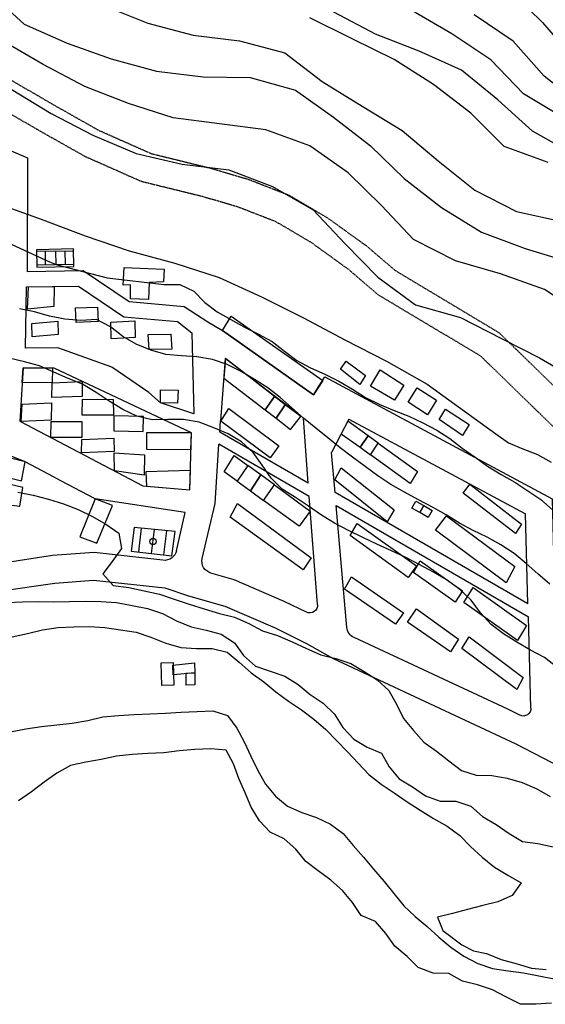
# Model space of a CAD drawing. Extents: x 359 to 8779, y 287 to 4405.
# Drawn here: x 7979 to 8317, y 626 to 1259 of the extents above; entities that cross this region are included whole.
import ezdxf

# ---------------------------------------------------------------- set-up
doc = ezdxf.new("R2010")
doc.units = 0
doc.linetypes.add('DASHED', pattern=[0.75, 0.5, -0.25])
for name, color, linetype in [('BORDE-MAR-PACÍFICO', 160, 'CONTINUOUS'), ('CANCHAS', 104, 'CONTINUOUS'), ('CONSTRUCCIONES', 5, 'CONTINUOUS'), ('CURVAS-SECUNDARIAS', 42, 'CONTINUOUS'), ('VIA_CORNIZA', 1, 'DASHED'), ('VÍA_RUTA-1', 1, 'CONTINUOUS'), ('VÍAS_SEC_EXIST', 255, 'CONTINUOUS')]:
    doc.layers.add(name, color=color, linetype=linetype)

msp = doc.modelspace()

# ---------------------------------------------------------------- linework, layer by layer
at = {"layer": 'BORDE-MAR-PACÍFICO'}
msp.add_lwpolyline([(8321.43, 626.62), (8311.35, 625.95), (8301.33, 626.01), (8292.37, 630.58), (8283.39, 635.26), (8273.89, 638.56), (8264.15, 640.91), (8255.36, 645.81), (8245.23, 646.07), (8235.72, 649.58), (8228.51, 656.72), (8220.73, 663.22), (8214.86, 671.47), (8208.22, 679.16), (8198.89, 682.99), (8193.51, 691.47), (8186.97, 699.06), (8179.39, 705.67), (8171.44, 711.75), (8163.38, 717.82), (8157.04, 725.63), (8149.45, 732.24), (8140.49, 736.71), (8133.57, 743.97), (8128.18, 752.66), (8124.45, 761.94), (8120.43, 771.1), (8116.99, 780.5), (8112.19, 789.32), (8102.23, 790.21), (8092.04, 789.74), (8081.97, 788.97), (8072.04, 787.57), (8061.85, 787.11), (8051.66, 786.64), (8041.71, 785.55), (8031.93, 783.23), (8021.91, 781.53), (8012.11, 779.52), (8003.29, 774.44), (7995.11, 768.66), (7987.14, 762.47), (7978.75, 756.79)], dxfattribs=at)
at = {"layer": 'CANCHAS'}
msp.add_line((8077.35, 914.3, 76.89), (8077.35, 914.3, 76.89), dxfattribs=at)
for points, elevation in [([(8014.18, 1110.09), (7990.11, 1109.93)], 37.97), ([(7996.14, 1101.48), (7995.99, 1110.04)], 37.97), ([(8002.82, 1101.53), (8002.7, 1110.1)], 37.97), ([(8008.92, 1101.48), (8008.77, 1110.03)], 37.97), ([(7990.36, 1101.27), (8014.17, 1101.71)], 37.97), ([(8055.97, 916.78), (8057.82, 931.94)], 76.89), ([(8064.17, 915.84), (8066.02, 931.16)], 76.89), ([(8072.01, 914.92), (8074.01, 930.34)], 76.89)]:
    msp.add_lwpolyline(points, dxfattribs=dict(at, elevation=elevation))
for points, elevation in [([(7990.41, 1099.76), (8014.31, 1100.18), (8013.98, 1111.55), (7990.16, 1111.01)], 37.97), ([(8079.38, 929.79), (8079.38, 929.79), (8052.97, 932.49), (8051.12, 917.34), (8077.35, 914.3)], 76.89)]:
    msp.add_lwpolyline(points, close=True, dxfattribs=dict(at, elevation=elevation))
msp.add_circle((8065.11, 923.44, 76.89), 2.04, dxfattribs=at)
at = {"layer": 'CONSTRUCCIONES', "linetype": 'Continuous'}
for points in [[(8144.24, 1002.75), (8150.11, 1011.41), (8143.35, 1016.66), (8137.21, 1008.15)], [(8205, 979.24), (8210.01, 986.59), (8203.42, 991.33), (8198.26, 984.12)]]:
    msp.add_lwpolyline(points, close=True, dxfattribs=at)
for points, elevation in [([(8153.48, 995.5), (8160.16, 1003.74), (8150.11, 1011.41), (8144.24, 1002.75)], 36.97), ([(8110.89, 968.32), (8117.23, 978.76), (8126.1, 972.3), (8119.25, 962.28)], 27.63), ([(8126.1, 972.3), (8119.25, 962.28), (8127.8, 956.02), (8134.4, 966.25)], 27.63), ([(8134.4, 966.25), (8127.8, 956.02), (8136.22, 949.9), (8143.22, 959.82)], 27.63), ([(8236.62, 942.01), (8231.57, 944.91), (8234.18, 949.46), (8239.23, 946.57)], 33.77), ([(8242.1, 938.88), (8236.62, 942.01), (8239.23, 946.57), (8244.71, 943.43)], 33.77)]:
    msp.add_lwpolyline(points, close=True, dxfattribs=dict(at, elevation=elevation))
msp.add_lwpolyline([(8198.26, 984.12), (8203.42, 991.33), (8190.36, 1000.72), (8186.17, 992.77), (8198.26, 984.12)], dxfattribs=at)
at = {"layer": 'CONSTRUCCIONES'}
for points in [[(8050.64, 1079.42, 41.71), (8050.72, 1088.43, 42.38), (8045.93, 1088.23, 42.38), (8046.63, 1099.55, 42.38), (8072.36, 1098.45, 42.38), (8071.82, 1090.28, 42.38), (8062.66, 1089.91, 42.38), (8062.23, 1079.03, 42.38)], [(7985.14, 1087.07, 37.64), (8001.56, 1087.33, 37.97), (8001.29, 1074.43, 38.31), (7984.41, 1072.89, 37.97)], [(8015.29, 1073.56, 38.11), (8029.38, 1074.13, 38.11), (8029.87, 1064.86, 38.11), (8015.78, 1064.29, 38.11)], [(7987.48, 1055, 36.24), (7987.3, 1063.57, 36.11), (8004.04, 1065.1, 35.77), (8004.22, 1056.53, 36.11)], [(8038.07, 1064.47, 37.97), (8053.43, 1065.24, 37.84), (8053.69, 1054.53, 37.97), (8038.34, 1053.76, 37.84)], [(8168.27, 1017.84, 39.11), (8109.84, 1059.08, 41.04), (8115.42, 1068.31, 41.04), (8174.24, 1026.99, 41.04)], [(8062.08, 1056.58, 39.84), (8076.61, 1056.74, 38.78), (8077.26, 1047.04, 38.84), (8062.73, 1046.89, 38.78)], [(8143.35, 1016.66, 0), (8111.66, 1041.02, 32.57), (8110.74, 1028.46, 36.97), (8137.21, 1008.15, 0), (8143.35, 1016.66, 0)], [(8198.22, 1024.48, 44.18), (8185.71, 1034.26, 42.98), (8189.26, 1039.34, 43.51), (8201.87, 1030.23, 43.38)], [(8000.33, 1025.5, 33.3), (7981.03, 1025.69, 26.63), (7981.6, 1035.04, 30.1), (8000.6, 1034.98, 25.63)], [(8220.39, 1014.31, 43.38), (8204.98, 1023.31, 43.31), (8211.14, 1033.72, 43.31), (8226.33, 1023.89, 43.31)], [(8019.52, 1016.68, 33.3), (8000.1, 1015.92, 33.3), (8000.33, 1025.5, 33.3), (8019.6, 1026.27, 33.3), (8019.52, 1016.68, 33.3)], [(8069.95, 1012.59, 35.9), (8070.05, 1021.02, 35.7), (8081.43, 1020.77, 35.5), (8080.96, 1012.46, 35.7)], [(8241.64, 1004.86, 43.58), (8229.13, 1012.96, 43.18), (8235.05, 1022.21, 44.58), (8247.41, 1014.22, 43.18)], [(8039.87, 1004.79, 33.3), (8039.76, 1014.62, 33.3), (8019.51, 1014.76, 33.3), (8019.43, 1004.96, 33.3)], [(7999.67, 1001.49, 30.36), (7980.35, 1000.68, 30.36), (7981.06, 1011.72, 30.36), (7999.97, 1012.53, 30.36)], [(8140.43, 977.26, 32.57), (8108.8, 1000.77, 32.9), (8113.84, 1008.92, 32.9), (8146.15, 984.94, 32.57)], [(8264.17, 991.63, 43.25), (8249.21, 1001.89, 43.58), (8253.27, 1008.46, 43.58), (8268.5, 998.58, 43.58)], [(8019.3, 990.28, 29.96), (7999.36, 990.36, 25.63), (7999.64, 1000.63, 30.36), (8019.39, 1000.59, 30.36)], [(8058.99, 1003.82, 33.23), (8039.87, 1004.24, 33.23), (8039.98, 994.52, 33.03), (8058.93, 994.13, 33.23)], [(8040.22, 981.23, 29.96), (8019.22, 980.44, 29.96), (8019.29, 989.03, 29.96), (8040.03, 989.81, 29.96)], [(8089.87, 993.23, 29.9), (8060.94, 993.21, 33.23), (8061.05, 982.78, 32.57), (8089.43, 982.5, 33.23)], [(8230.57, 960.84, 36.32), (8205, 979.24, 0), (8210.01, 986.59, 0), (8235.19, 968.5, 37.11)], [(7980.51, 962.52, 25.09), (7982.88, 974.63, 25.49), (7972.62, 977.21, 25.96), (7970.25, 965.11, 25.49)], [(8059.56, 966.14, 30.63), (8040.42, 968.8, 31.77), (8040.25, 980.37, 29.96), (8059.74, 979.1, 29.7)], [(8088.84, 956.74, 26.63), (8089.19, 969.03, 30.63), (8060.6, 968.33, 30.63), (8060.93, 959.01, 30.63), (8088.84, 956.74, 26.63)], [(8215.66, 936.13, 33.77), (8182.04, 963.07, 33.77), (8186.18, 970.85, 34.69), (8220.25, 943.74, 33.77)], [(7965.32, 947.9, 24.29), (7979.43, 946.18, 22.69), (7981.38, 958.13, 23.82), (7968, 961.3, 22.69)], [(8159.03, 933.27, 29.1), (8136.22, 949.9, 27.63), (8143.22, 959.82, 27.63), (8166.28, 943, 27.63)], [(8298.32, 928.54, 38.17), (8264.61, 954.59, 38.88), (8268.95, 960.29, 38.17), (8302.09, 934.61, 38.17)], [(8029.02, 922.31, 23.89), (8039.12, 946.59, 26.09), (8027.95, 950.86, 26.09), (8018.2, 926.45, 23.22)], [(8161.63, 905.22, 26.96), (8114.77, 939.06, 26.49), (8119.52, 947.97, 26.49), (8166.77, 913.05, 26.49)], [(8292.22, 896.9, 36.44), (8246.84, 930.75, 38.17), (8253.77, 940.01, 38.17), (8297.8, 907.32, 36.37)], [(8229.28, 900.37, 29.56), (8191.9, 927.25, 29.56), (8196.5, 935.07, 29.56), (8234.51, 907.73, 29.56)], [(8259.45, 884.4, 30.3), (8232.55, 903.5, 30.3), (8236.93, 910.97, 30.23), (8264.15, 891.76, 30.3)], [(8221.1, 870.31, 25.16), (8188.29, 892.73, 25.36), (8192.73, 900.72, 25.89), (8226.25, 877.5, 25.36)], [(8299.52, 859.82, 30.43), (8265.03, 884.23, 31.5), (8271.02, 893.9, 31.43), (8305.39, 869.56, 31.5)], [(8256.34, 852.57, 28.76), (8228.81, 871.62, 27.49), (8234.47, 880.16, 26.23), (8261.66, 860.71, 26.23)], [(8299.17, 828.29, 29.03), (8263.75, 854.59, 28.36), (8268.41, 862.07, 27.63), (8303.17, 836.03, 29.03)], [(8070.45, 845.36, 9.61), (8078.2, 845.68, 9.47), (8078.61, 831.11, 9.47), (8070.85, 830.8, 9.47)], [(8077.98, 843.95, 9.81), (8091.9, 845.37, 9.81), (8092.14, 839.09, 9.81), (8078.22, 837.67, 9.81)], [(8092.14, 839.09, 9.81), (8092.15, 831.23, 9.81), (8086.51, 831, 9.81), (8086.5, 838.87, 9.81)]]:
    msp.add_polyline3d(points, close=True, dxfattribs=at)
at = {"layer": 'CURVAS-SECUNDARIAS'}
for points in [[(7959.96, 1276.31, 65.01), (7982.32, 1256.05, 65.01), (8009.88, 1243.73, 65.01), (8038.34, 1233.73, 65.01), (8067.43, 1225.9, 65.01), (8097.49, 1222.25, 65.01), (8127.57, 1221.75, 65.01), (8156.67, 1213.63, 65.01), (8181.18, 1196.18, 65.01), (8205.02, 1177.84, 65.01), (8226.55, 1156.84, 65.01), (8250.54, 1138.22, 65.01), (8276.26, 1122.39, 65.01), (8304.46, 1111.81, 65.01), (8333.3, 1103.11, 65.01)], [(8033.96, 1267.86, 70.01), (8061.9, 1256.55, 70.01), (8090.98, 1249, 70.01), (8120.76, 1245.2, 70.01), (8149.98, 1237.66, 70.01), (8173.82, 1219.18, 70.01), (8199.54, 1203.35, 70.01), (8225.25, 1187.66, 70.01), (8248.57, 1168.16, 70.01), (8272.14, 1149.39, 70.01), (8298.91, 1135.6, 70.01), (8328.23, 1129.21, 70.01)], [(8319.32, 1167.01, 80.03), (8290.99, 1177.45, 80.03), (8269.44, 1198.73, 80.03), (8245.46, 1217.21, 80.03), (8220.15, 1233.34, 80.03), (8193.12, 1246.54, 80.03), (8166.08, 1260.03, 80.03)], [(8778.56, 950.03, 85.03), (8751.15, 954.86, 85.03), (8721.7, 960.96, 85.03), (8692.99, 970.1, 85.03), (8664.16, 978.51, 85.03), (8634.72, 984.47, 85.03), (8605.89, 993.17, 85.03), (8576.36, 1005.28, 85.03), (8549.06, 1018.04, 85.03), (8522.29, 1031.83, 85.03), (8497.24, 1048.68, 85.03), (8472.73, 1066.13, 85.03), (8450.51, 1086.39, 85.03), (8432.67, 1110.55, 85.03), (8414.55, 1134.54, 85.03), (8391.25, 1153.62, 85.03), (8365.41, 1168.87, 85.03), (8335.5, 1172.38, 85.03), (8309.11, 1187.18, 85.03), (8286.76, 1207.29, 85.03), (8263.59, 1226.52, 85.03), (8236.18, 1238.7, 85.03), (8208.11, 1249.58, 85.03), (8181.32, 1263.79, 85.03)], [(8778.56, 966.07, 90.04), (8777.82, 966.23, 90.04), (8748.27, 971.47, 90.04), (8718.81, 977.86, 90.04), (8689.45, 985.39, 90.04), (8661.11, 995.83, 90.04), (8631.56, 1001.07, 90.04), (8601.66, 1004.15, 90.04), (8590.5, 1011.99, 90.04), (8569.16, 1020.14, 90.04), (8543.99, 1036.56, 90.04), (8519.48, 1053.87, 90.04), (8495.25, 1071.62, 90.04), (8471.14, 1089.51, 90.04), (8451.37, 1112.3, 90.04), (8432.96, 1136.43, 90.04), (8409.39, 1155.21, 90.04), (8383.79, 1171.61, 90.04), (8357.69, 1186.43, 90.04), (8329.11, 1195.85, 90.04), (8303.26, 1211.25, 90.04), (8282.4, 1233.13, 90.04), (8257.36, 1249.71, 90.04), (8231.24, 1264.95, 90.04)], [(8778.56, 975.77, 95.04), (8754.16, 980.45, 95.04), (8726.62, 985.46, 95.04), (8695.74, 993.81, 95.04), (8667.37, 1002.99, 95.04), (8638.83, 1010.37, 95.04), (8609.5, 1017.19, 95.04), (8578.07, 1028.86, 95.04), (8550.53, 1046.38, 95.04), (8528.65, 1061.67, 95.04), (8509.01, 1084.61, 95.04), (8486.66, 1104.72, 95.04), (8465.12, 1125.72, 95.04), (8444.81, 1147.91, 95.04), (8424.09, 1169.81, 95.04), (8396.13, 1181.26, 95.04), (8367.42, 1190.39, 95.04), (8340.52, 1203.89, 95.04), (8316.67, 1222.65, 95.04), (8296.77, 1245.15, 95.04), (8271.58, 1262, 95.04)], [(8306.71, 1265.73, 105), (8315.58, 1257.05, 105), (8323.82, 1247.66, 105)], [(8341.93, 1068.87, 60), (8316.89, 1085.44, 60), (8288.56, 1095.44, 60), (8259.6, 1103.85, 60), (8232.69, 1117.49, 60), (8212.11, 1139.39, 60), (8190.71, 1160.54, 60), (8166.06, 1177.84, 60), (8137.73, 1188.13, 60), (8107.95, 1191.94, 60), (8078.16, 1195.88, 60), (8049.44, 1205.02, 60), (8021.37, 1216.03, 60), (7994.44, 1230.1, 60), (7968.47, 1245.35, 60)], [(7974.01, 1214.27, 55), (7999.58, 1198.57, 55), (8026.36, 1184.64, 55), (8054.32, 1172.91, 55), (8083.8, 1165.95, 55), (8113.99, 1162.45, 55), (8142.07, 1151.57, 55), (8168.17, 1136.76, 55), (8188.62, 1114.71, 55), (8209.74, 1093.41, 55), (8233.85, 1075.51, 55), (8262.94, 1067.54, 55), (8289.71, 1053.75, 55), (8313.65, 1041.52, 55), (8335.82, 1028.73, 55)], [(7964.92, 1140.71, 44.98), (7993.25, 1130.56, 44.98), (8021.45, 1119.84, 44.98), (8049.9, 1110.26, 44.98), (8079.13, 1102.44, 44.98), (8107.71, 1093.15, 44.98), (8134.99, 1080.68, 44.98), (8161.89, 1067.18, 44.98), (8188.39, 1053.1, 44.98), (8215.31, 1039.32, 44.98), (8241.41, 1024.5, 44.98), (8285.54, 992.7, 45), (8293.78, 986.95, 45), (8303.01, 983.01, 45), (8312.33, 979.28, 45), (8321.11, 974.49, 45)], [(7971.22, 1115.81, 40.04), (7998.65, 1103.19, 40.04), (8003.52, 1101.25, 40.04), (8035.63, 1093.01, 40), (8072.36, 1088.73, 40), (8082.38, 1088.57, 40), (8091.43, 1084.31, 40), (8098.44, 1077.16, 40), (8106.4, 1071.08, 40), (8115.09, 1066.08, 40), (8123.88, 1061.19, 40), (8132.94, 1056.72, 40), (8141.72, 1051.93, 40), (8149.67, 1045.86, 40), (8157.72, 1039.89, 40), (8166.5, 1035.1, 40), (8175.65, 1030.95, 40), (8184.7, 1026.59, 40), (8193.31, 1021.38, 40), (8201.82, 1015.95, 40), (8210.98, 1011.6, 40), (8220.22, 1007.66, 40), (8229.54, 1003.93, 40), (8238.59, 999.68, 40), (8247.66, 995.11, 40), (8256.07, 989.68, 40), (8264.03, 983.5, 40), (8272.27, 977.75, 40), (8280.31, 971.78, 40), (8288.92, 966.57, 40), (8297.71, 961.57, 40), (8306.13, 956.04, 40), (8314.46, 950.4, 40), (8322.05, 943.79, 40)], [(8320.24, 895.92, 35), (8312.65, 902.64, 35), (8304.97, 909.24, 35), (8297.3, 915.74, 35), (8288.87, 921.38, 35), (8280.09, 926.17, 35), (8271.03, 930.43, 35), (8262.15, 935.21, 35), (8253.64, 940.54, 35), (8244.76, 945.42, 35), (8235.77, 950.2, 35), (8226.79, 955.09, 35), (8218.09, 960.09, 35), (8209.67, 965.62, 35), (8201.53, 971.58, 35), (8193.47, 977.65, 35), (8185.52, 983.73, 35), (8177.66, 990.01, 35), (8169.79, 996.4, 35), (8161.92, 1002.69, 35), (8154.43, 1009.41, 35), (8146.85, 1016.02, 35), (8138.89, 1022.2, 35), (8130.48, 1027.63, 35), (8121.78, 1032.63, 35), (8112.81, 1037.2, 35), (8103.32, 1040.4, 35), (8093.41, 1042.23, 35), (8083.37, 1042.7, 35), (8073.4, 1043.59, 35), (8063.73, 1046.47, 35), (8054.41, 1050.2, 35), (8045.81, 1055.31, 35), (8037.86, 1061.38, 35), (8028.88, 1066.06, 35), (8018.7, 1065.59, 35), (8008.54, 1066.37, 35), (7998.71, 1068.41, 35), (7989.05, 1071.08, 35), (7979.22, 1073.12, 35)], [(8324.75, 842.63, 30), (8316.89, 848.92, 30), (8307.91, 853.59, 30), (8299.11, 858.7, 30), (8290.6, 864.02, 30), (8282.64, 870.19, 30), (8275.81, 877.67, 30), (8269.65, 885.7, 30), (8262.45, 892.64, 30), (8254.3, 898.7, 30), (8245.41, 903.69, 30), (8236.63, 908.48, 30), (8227.65, 913.16, 30), (8218.4, 917.41, 30), (8209.15, 921.66, 30), (8200.09, 926.02, 30), (8190.93, 930.48, 30), (8181.95, 935.16, 30), (8173.44, 940.48, 30), (8165.12, 946.12, 30), (8156.69, 951.65, 30), (8148.28, 957.08, 30), (8141.06, 964.23, 30), (8135.39, 972.49, 30), (8129.52, 980.63, 30), (8122.13, 987.46, 30), (8113.53, 992.67, 30), (8104.29, 996.61, 30), (8094.78, 1000.22, 30), (8084.77, 1001.94, 30), (8074.66, 1001.79, 30), (8064.66, 1001.64, 30), (8054.71, 1003.99, 30), (8045.66, 1008.24, 30), (8036.95, 1013.56, 30), (8028.52, 1019.3, 30), (8019.91, 1024.51, 30), (8010.58, 1028.34, 30), (8001.35, 1032.38, 30), (7992.11, 1036.32, 30), (7982.45, 1038.99, 30), (7972.7, 1041.35, 30)], [(8324.75, 842.63, 30), (8316.89, 848.92, 30), (8307.91, 853.59, 30), (8299.11, 858.7, 30), (8290.6, 864.02, 30), (8282.64, 870.19, 30), (8275.81, 877.67, 30), (8269.65, 885.7, 30), (8262.45, 892.64, 30), (8254.3, 898.7, 30), (8245.41, 903.69, 30), (8236.63, 908.48, 30), (8227.65, 913.16, 30), (8218.4, 917.41, 30), (8209.15, 921.66, 30), (8200.09, 926.02, 30), (8190.93, 930.48, 30), (8181.95, 935.16, 30), (8173.44, 940.48, 30), (8165.12, 946.12, 30), (8156.69, 951.65, 30), (8148.28, 957.08, 30), (8141.06, 964.23, 30), (8135.39, 972.49, 30), (8129.52, 980.63, 30), (8122.13, 987.46, 30), (8113.53, 992.67, 30), (8104.29, 996.61, 30), (8094.78, 1000.22, 30), (8084.77, 1001.94, 30), (8074.66, 1001.79, 30), (8064.66, 1001.64, 30), (8054.71, 1003.99, 30), (8045.66, 1008.24, 30), (8036.95, 1013.56, 30), (8028.52, 1019.3, 30), (8019.91, 1024.51, 30), (8010.58, 1028.34, 30), (8001.35, 1032.38, 30), (7992.11, 1036.32, 30), (7982.45, 1038.99, 30), (7972.7, 1041.35, 30)], [(7978.16, 955.27, 20.01), (7988.08, 953.34, 20.01), (7997.95, 950.68, 20.01), (8007.63, 947.7, 20.01), (8017.14, 944.08, 20.01), (8026.21, 939.52, 20.01), (8034.91, 934.51, 20.01), (8043.24, 928.77, 20.01), (8044.8, 918.87, 20.01), (8038.95, 910.7, 20.01), (8032.89, 902.74, 20.01), (8039.62, 895.26, 20.01), (8049.62, 893.85, 20.01), (8059.44, 891.81, 20.01), (8069.28, 889.66, 20.01), (8078.77, 886.46, 20.01), (8088.36, 883.27, 20.01), (8098.05, 880.08, 20.01), (8107.83, 877.21, 20.01), (8117.57, 874.85, 20.01), (8126.81, 870.81, 20.01), (8135.59, 866.02, 20.01), (8145.27, 863.04, 20.01), (8154.52, 858.89, 20.01), (8163.77, 854.64, 20.01), (8173.02, 850.5, 20.01), (8182.76, 848.14, 20.01), (8192.25, 844.95, 20.01), (8200.95, 839.94, 20.01), (8209.36, 834.51, 20.01), (8216.86, 827.69, 20.01), (8221.66, 818.88, 20.01), (8226.18, 809.73, 20.01), (8232.62, 802.03, 20.01), (8239.26, 794.44, 20.01), (8247.4, 788.59, 20.01), (8255.36, 782.41, 20.01), (8263.41, 776.34, 20.01), (8273, 773.25, 20.01), (8283.03, 772.98, 20.01), (8292.93, 771.36, 20.01), (8302.6, 768.48, 20.01), (8311.84, 764.54, 20.01), (8320.54, 759.44, 20.01)], [(7971.25, 884.32, 15.01), (7981.35, 884.68, 15.01), (7991.35, 884.93, 15.01), (8001.37, 884.77, 15.01), (8011.47, 884.92, 15.01), (8021.48, 885.07, 15.01), (8031.6, 884.92, 15.01), (8041.75, 884.14, 15.01), (8051.67, 882.31, 15.01), (8061.59, 880.38, 15.01), (8071.28, 877.19, 15.01), (8080.26, 872.51, 15.01), (8089.59, 868.58, 15.01), (8099.42, 866.54, 15.01), (8109.08, 863.86, 15.01), (8117.5, 858.33, 15.01), (8123.37, 850.19, 15.01), (8130.97, 843.37, 15.01), (8140.46, 840.07, 15.01), (8149.96, 836.87, 15.01), (8158.57, 831.55, 15.01), (8166.24, 825.05, 15.01), (8174.66, 819.62, 15.01), (8181.77, 812.47, 15.01), (8187.26, 803.89, 15.01), (8194.19, 796.42, 15.01), (8202.8, 791.21, 15.01), (8212.12, 787.38, 15.01), (8216.93, 778.56, 15.01), (8223.46, 770.97, 15.01), (8232.07, 765.65, 15.01), (8240.31, 759.9, 15.01), (8249.81, 756.6, 15.01), (8259.92, 756.54, 15.01), (8269.42, 753.35, 15.01), (8277, 746.63, 15.01), (8285.8, 741.63, 15.01), (8294.04, 735.78, 15.01), (8302.64, 730.67, 15.01), (8312.63, 729.26, 15.01), (8322.46, 727.22, 15.01)], [(7974.6, 862.24, 10.01), (7984.4, 864.25, 10.01), (7994.18, 866.57, 10.01), (8004.11, 868.07, 10.01), (8014.19, 868.64, 10.01), (8024.19, 868.89, 10.01), (8034.25, 868.11, 10.01), (8044.34, 866.7, 10.01), (8054.34, 865.19, 10.01), (8063.83, 861.99, 10.01), (8073.36, 858.06, 10.01), (8083.03, 855.29, 10.01), (8093.08, 854.61, 10.01), (8103.09, 854.76, 10.01), (8112.93, 852.41, 10.01), (8120.61, 845.91, 10.01), (8128.2, 839.09, 10.01), (8136.34, 833.23, 10.01), (8144.21, 826.84, 10.01), (8152.26, 820.87, 10.01), (8160.68, 815.34, 10.01), (8168.64, 809.27, 10.01), (8176.22, 802.66, 10.01), (8183.23, 795.5, 10.01), (8190.24, 788.34, 10.01), (8196.97, 780.86, 10.01), (8203.98, 773.71, 10.01), (8211.94, 767.53, 10.01), (8220.27, 761.89, 10.01), (8228.51, 756.14, 10.01), (8237.02, 750.71, 10.01), (8245.53, 745.39, 10.01), (8254.32, 740.5, 10.01), (8262.37, 734.53, 10.01), (8269.38, 727.37, 10.01), (8276.78, 720.44, 10.01), (8284.64, 714.16, 10.01), (8293.24, 709.05, 10.01), (8301.94, 704.05, 10.01), (8296.09, 695.88, 10.01), (8286.91, 691.72, 10.01), (8277.12, 689.5, 10.01), (8267.46, 686.88, 10.01), (8257.8, 684.25, 10.01), (8248.01, 681.93, 10.01), (8251.59, 673.47, 10.01), (8263.73, 664.13, 10.01), (8271.2, 660.4, 10.01), (8279.6, 658.53, 10.01), (8288.94, 654.79, 10.01), (8299.22, 651.99, 10.01), (8308.56, 649.19, 10.01), (8317.89, 648.26, 10.01)], [(7973.55, 801.11, 5.01), (7983.45, 803.13, 5.01), (7993.38, 804.62, 5.01), (8003.34, 805.5, 5.01), (8013.28, 806.68, 5.01), (8023.2, 808.39, 5.01), (8032.98, 810.71, 5.01), (8042.94, 811.68, 5.01), (8053.03, 812.15, 5.01), (8063.11, 812.72, 5.01), (8073.19, 813.18, 5.01), (8083.27, 813.75, 5.01), (8093.46, 814.22, 5.01), (8103.55, 814.58, 5.01), (8113.13, 811.59, 5.01), (8119, 803.45, 5.01), (8123.8, 794.63, 5.01), (8128.13, 785.48, 5.01), (8132.55, 776.34, 5.01), (8137.55, 767.53, 5.01), (8143.99, 759.83, 5.01), (8151.57, 753.22, 5.01), (8160.81, 749.18, 5.01), (8170.31, 745.98, 5.01), (8179.36, 741.72, 5.01), (8187.41, 735.65, 5.01), (8193.85, 727.95, 5.01), (8200.58, 720.47, 5.01), (8207.02, 712.76, 5.01), (8213.67, 704.97, 5.01), (8219.92, 697.15, 5.01), (8226.37, 689.35, 5.01), (8233.67, 682.41, 5.01), (8241.44, 676.02, 5.01), (8248.83, 669.19, 5.01), (8256.61, 662.69, 5.01), (8265.05, 656.85, 5.01), (8274.02, 652.28, 5.01), (8283.42, 648.87, 5.01), (8293.41, 647.56, 5.01), (8303.4, 646.15, 5.01), (8313.32, 644.32, 5.01), (8323.14, 642.38, 5.01)]]:
    msp.add_polyline3d(points, dxfattribs=at)
at = {"layer": 'VIA_CORNIZA', "flags": 128}
msp.add_lwpolyline([(4786.8, 4311.13), (4800.3, 4272.48), (4818.31, 4240.31), (4830.32, 4217.95), (4859.24, 4178.14), (4885.98, 4136.7), (4885.98, 4136.7), (4890.89, 4127.42), (4892.59, 4124.02), (4913.67, 4068.62), (4931.59, 4012.68), (4939.37, 3949.63), (4947.77, 3912.86), (4975.47, 3877.92), (5005.99, 3854.6), (5029.6, 3840.41), (5057.25, 3811.12), (5093.01, 3773.23), (5140.51, 3730.09), (5200.7, 3687.27), (5245.09, 3666.25), (5266.03, 3645.34), (5283.97, 3618.54), (5302.45, 3583.51), (5325.73, 3539.64), (5346.75, 3516.09), (5365.59, 3502.27), (5399.95, 3486.87), (5439.63, 3469.94), (5495.92, 3435.74), (5535.3, 3403.81), (5579.75, 3350.74), (5618.91, 3303.88), (5651.82, 3254.35), (5686.04, 3180.84), (5723.14, 3121.15), (5759.01, 3082.35), (5796.97, 3045.12), (5843.33, 2996.94), (5877.74, 2945.77), (5937.94, 2868.58), (6011.78, 2798.85), (6046.55, 2767.11), (6074.8, 2752.18), (6112.12, 2736.48), (6180.31, 2684.29), (6202.9, 2664.11), (6230.91, 2638.15), (6262.61, 2612.47), (6295.37, 2593.7), (6335.65, 2576.15), (6364.15, 2543.97), (6375.71, 2515.72), (6380.88, 2471.35), (6382.93, 2432.43), (6379.18, 2409.05), (6379.87, 2386.45), (6390.4, 2361.37), (6408.16, 2303.73), (6429.04, 2258.52), (6449.68, 2219.24), (6488.24, 2167.02), (6530.88, 2108.17), (6541.48, 2089.73), (6541.48, 2089.73), (6561.18, 2059.46), (6563.93, 2052.17), (6567.77, 2037.19), (6567.77, 2037.19), (6567.77, 2037.19), (6568.74, 2006.07), (6564.29, 1976.45), (6563.5, 1971.17), (6550.59, 1923.28), (6541.88, 1862.34), (6541.88, 1826.36), (6538.89, 1805.41), (6534.39, 1765.85), (6530.78, 1711.83), (6529.87, 1658.66), (6527.98, 1613.5), (6524.18, 1566.01), (6521.53, 1546.99), (6522.79, 1531.87), (6525.55, 1523.56), (6529.83, 1514.46), (6537.48, 1506.79), (6551.13, 1492.97), (6570.53, 1473.53), (6575.14, 1467.7), (6582.5, 1459.77), (6597.61, 1444.76), (6605.44, 1440.08), (6626.9, 1430.74), (6635.35, 1425.21), (6643.14, 1420.89), (6651.65, 1417.43), (6663.01, 1413.47), (6669.45, 1411.22), (6686.12, 1405.76), (6697.39, 1402.47), (6712.51, 1397.51), (6719.33, 1393.68), (6726.21, 1391.22), (6737.28, 1388.63), (6750.37, 1384.76), (6763.46, 1380.18), (6775.97, 1374.22), (6786.19, 1369.19), (6798.07, 1364.26), (6807.61, 1360.74), (6821.12, 1355.98), (6821.52, 1355.81), (6832.88, 1352.68), (6844.3, 1347.13), (6851.3, 1342.46), (6851.3, 1342.46), (6860.89, 1331.3), (6868.79, 1320.33), (6878.3, 1307.36), (6892.03, 1284.85), (6896.89, 1278.75), (6900.67, 1274.31), (6904.4, 1270.44), (6910.5, 1265), (6921.67, 1257.1), (6934.23, 1249.89), (6951.38, 1244.21), (6966.06, 1241.69), (7011.07, 1235.86), (7022.76, 1234.2), (7075.83, 1224.46), (7089.28, 1221.26), (7107.48, 1213), (7117.46, 1206.27), (7127.23, 1200.83), (7134.68, 1196.77), (7143.4, 1193.76), (7201.83, 1180.16), (7250.62, 1167.87), (7264.64, 1165.06), (7290.09, 1165.06), (7294.37, 1166.39), (7315.23, 1176.81), (7356.66, 1199.17), (7398.69, 1221.67), (7439.6, 1247.4), (7504.16, 1265.63), (7557.16, 1279.21), (7598.92, 1287.72), (7631.4, 1297.16), (7663.62, 1306.88), (7685.43, 1312.93), (7713.04, 1321.27), (7734.57, 1323.42), (7757.02, 1322.06), (7778.42, 1318.61), (7801.05, 1310.63), (7820.78, 1302.62), (7845.97, 1292.61), (7877.86, 1274.6), (7916.85, 1253.1), (7968.02, 1223.5), (8000.13, 1204.79), (8030.07, 1187.87), (8063.92, 1172.85), (8102.07, 1163.47), (8126.06, 1156.42), (8152.38, 1146.19), (8177.28, 1131.56), (8202.78, 1113.16), (8220.94, 1097.6), (8287.66, 1057.66), (8370.61, 976.96), (8426.84, 901.33), (8475.01, 825.99), (8518.2, 776.67), (8549.99, 742.92), (8642.18, 686.99)], dxfattribs=at)
msp.add_lwpolyline([(8358.96, 792.34), (8397.94, 895.51, 0.201008), (8393.86, 913.83), (8356.27, 964.4), (8276, 1042.5), (8209.81, 1082.13), (8191.03, 1098.21), (8166.88, 1115.64), (8144.08, 1129.04), (8119.93, 1138.42), (8097.13, 1145.12), (8057.75, 1154.8), (8021.53, 1170.88), (7990.67, 1188.31), (7958.48, 1207.07), (7907.51, 1236.56), (7868.6, 1258), (7837.75, 1275.43), (7819.84, 1282.55)], format="xyb", dxfattribs=at)
at = {"layer": 'VÍA_RUTA-1'}
for points in [[(8080.3, 917.53), (8080.3, 917.53, -0.382845), (8071.57, 911.37), (8071.57, 911.37), (8027.42, 916.48), (8000.62, 914.45), (7968.85, 909.54), (7965.48, 909.02, -0.511769), (7959.79, 914.79)], [(8170.98, 882.95), (8170.98, 882.95, -0.587639), (8163.75, 878.04), (8149.5, 884.87), (8117.41, 898.84), (8102.41, 903.12, -0.399944), (8096.81, 912.63), (8096.81, 912.63)], [(8308.18, 816.29), (8308.18, 816.29, -0.55061), (8301.06, 811.74), (8293.19, 815.58), (8194.43, 861.7, -0.267591), (8189.84, 868.24), (8189.84, 868.24)]]:
    msp.add_lwpolyline(points, format="xyb", dxfattribs=at)
msp.add_lwpolyline([(7964.53, 891.24), (8002.09, 896.64), (8026.8, 898.52), (8072.67, 893.74), (8088.06, 888.54), (8111.32, 881.9), (8143.75, 867.99), (8163.8, 857.9), (8180.9, 848.18), (8298.33, 793.43), (8361.68, 760.64), (8420.22, 733.21), (8469.15, 719.49), (8543.61, 693.51), (8580.07, 684.3), (8641.28, 669.37), (8646.26, 668.64)], dxfattribs=at)
msp.add_lwpolyline([(7964.53, 891.24), (8002.09, 896.64), (8026.8, 898.52), (8072.67, 893.74), (8088.06, 888.54), (8111.32, 881.9), (8143.75, 867.99), (8163.8, 857.9), (8180.9, 848.18), (8298.33, 793.43), (8361.68, 760.64), (8420.22, 733.21), (8469.15, 719.49), (8543.61, 693.51), (8580.07, 684.3), (8641.28, 669.37), (8646.26, 668.64)], dxfattribs=at)
at = {"layer": 'VÍAS_SEC_EXIST', "linetype": 'Continuous'}
for p, q in [((8049.92, 1077.65, 35.7), (8049.92, 1077.65, 35.7)), ((8111.64, 1041, 32.57), (8108.49, 1000.99, 32.57)), ((8160.17, 1004.02, 32.57), (8111.64, 1041, 32.57)), ((8187.63, 887.56, 29.56), (8187.63, 887.56, 29.56))]:
    msp.add_line(p, q, dxfattribs=at)
at = {"layer": 'VÍAS_SEC_EXIST'}
for p, q in [((8164.87, 960.94), (8108.03, 993.81)), ((8165.54, 952.47), (8107.52, 986.01)), ((8306.25, 883.29), (8182.18, 955.03))]:
    msp.add_line(p, q, dxfattribs=at)
for points in [[(7802.34, 1247.54), (7804.17, 1247.28), (7984.39, 1170.1), (7984.23, 1097.08), (8020.27, 1097.66), (8049.92, 1077.65), (8085.18, 1074.55), (8100.46, 1064.66), (8109.84, 1059.08), (8109.84, 1059.08), (8168.27, 1017.84), (8175.73, 1029.26), (8321.76, 950.8), (8325.51, 804.34)], [(8108.03, 993.81), (8108.49, 1000.99)], [(8164.87, 960.94), (8161.98, 1002.63)], [(8191.1, 1002.14), (8179.91, 980.69)], [(8096.81, 912.63), (8105.05, 947.96), (8107.52, 986.01)], [(8182.18, 955.03), (8179.91, 980.69)], [(8170.98, 882.95), (8165.54, 952.47)], [(8189.84, 868.24), (8182.93, 946.51), (8306.49, 875.07)], [(8306.25, 883.29), (8304.59, 941.19)], [(8308.18, 816.29), (8306.49, 875.07)]]:
    msp.add_lwpolyline(points, dxfattribs=at)
at = {"layer": 'VÍAS_SEC_EXIST', "linetype": 'Continuous'}
for points, elevation in [([(8091.49, 1005.57), (8069.95, 1012.59), (8062.42, 1019.15), (8038.63, 1035.49), (8003.97, 1047.95), (7983.24, 1047.68), (7983.88, 1087.08), (8017.28, 1087.61), (8046.47, 1067.92), (8080.84, 1064.9), (8090.15, 1057.66), (8091.49, 1005.57)], 35.7), ([(8088.84, 956.74), (8089.87, 993.23), (8001.5, 1034.98), (7981.6, 1035.04), (7979.5, 1000.79), (8058.71, 959.19), (8088.84, 956.74)], 26.63)]:
    msp.add_lwpolyline(points, dxfattribs=dict(at, elevation=elevation))
at = {"layer": 'VÍAS_SEC_EXIST', "flags": 128}
for points in [[(8191.1, 1002.14), (8304.59, 941.19)], [(8080.3, 917.53), (8085.81, 942.19), (8027.95, 950.86), (8005.9, 962.45), (8001.16, 964.96), (7982.88, 974.63), (7970.75, 979.57), (7959.79, 914.79)]]:
    msp.add_lwpolyline(points, dxfattribs=at)

doc.saveas('drawing.dxf')
